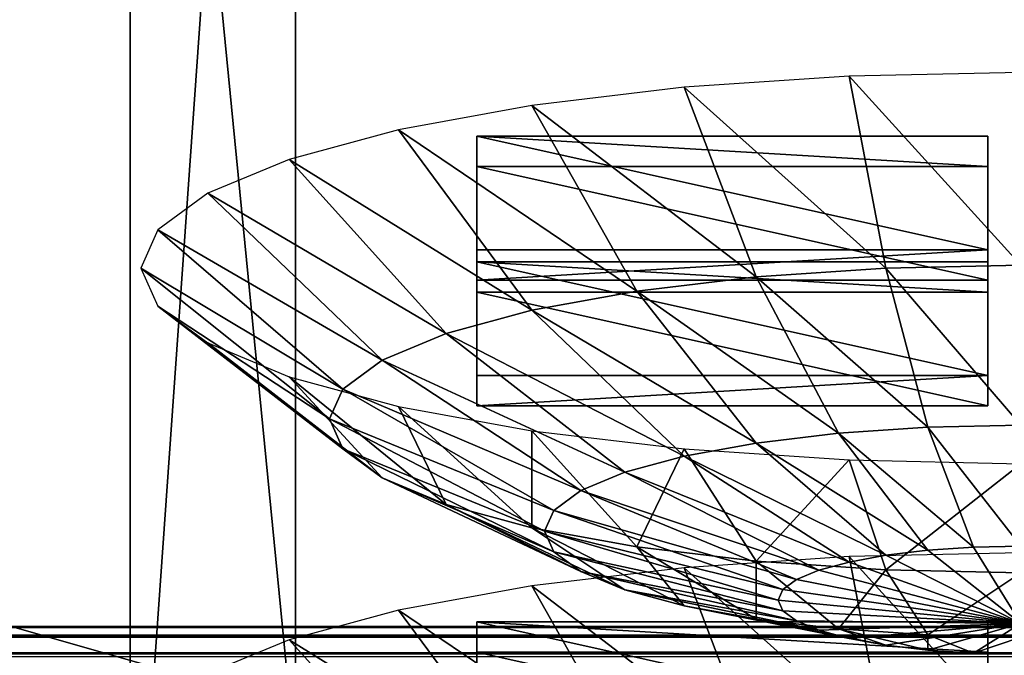
# Model space of a CAD drawing. Extents: x -0.243 to 0.22, y -0.051 to 0.189.
# Drawn here: x -0.159 to -0.152, y 0.036 to 0.041 of the extents above; entities that cross this region are included whole.
import ezdxf

# ---------------------------------------------------------------- set-up
doc = ezdxf.new("R2010")
doc.units = 0
doc.header["$MEASUREMENT"] = 0
doc.layers.get('0').update_dxf_attribs({"linetype": 'CONTINUOUS'})

msp = doc.modelspace()

# ---------------------------------------------------------------- linework, layer by layer
for points in [[(-0.2266513, -0.0273955, 0.0079494), (-0.2248373, 0.0927427, 0.5348689), (-0.0385736, 0.1000695, 0.5670038)], [(0.1973178, -0.0289273, 0.0012314), (-0.2266513, -0.0273955, 0.0079494), (-0.0385736, 0.1000695, 0.5670038)], [(0.1795383, 0.0957999, 0.5074235), (-0.202552, 0.0042922, 0.1060758), (-0.2025023, 0.0960384, 0.5084695)], [(0.1795383, 0.0957999, 0.5074235), (0.1795383, 0.0042922, 0.1060758), (-0.202552, 0.0042922, 0.1060758)], [(0.1916431, -0.0222335, 0.0307671), (0.1776389, 0.0910232, 0.5275045), (-0.2116664, 0.0889901, 0.5185875)], [(0.1916431, -0.0222335, 0.0307671), (-0.2116664, 0.0889901, 0.5185875), (-0.2076904, -0.0250138, 0.0185731)], [(-0.15837, 0.050786, 0.3600515), (-0.15837, 0.0334471, 0.2840039), (-0.15837, 0.0775897, 0.2739394)], [(-0.15837, 0.073983, 0.2722825), (-0.15837, 0.0775897, 0.2739394), (-0.15837, 0.0334471, 0.2840039)], [(-0.1571431, 0.050786, 0.3600515), (-0.1571431, 0.0775897, 0.2739394), (-0.1571431, 0.0334471, 0.2840039)], [(-0.1571431, 0.0334471, 0.2840039), (-0.1571431, 0.0775897, 0.2739394), (-0.1571431, 0.073983, 0.2722825)], [(0.1513534, 0.076379, 0.4807464), (-0.1712005, 0.0769529, 0.4832636), (-0.1687398, 0.0069871, 0.1763977)], [(-0.1687398, 0.0069871, 0.1763977), (0.1552412, 0.0741886, 0.4711396), (0.1513534, 0.076379, 0.4807464)], [(-0.1687398, 0.0069871, 0.1763977), (0.1503805, 0.0076161, 0.1791565), (0.1552412, 0.0741886, 0.4711396)], [(-0.15837, 0.073983, 0.2722825), (-0.15837, 0.0334471, 0.2840039), (-0.15837, 0.0461901, 0.2673232)], [(-0.1571431, 0.0303914, 0.2703365), (-0.1571431, 0.0334471, 0.2840039), (-0.1571431, 0.073983, 0.2722825)], [(-0.1571431, 0.0461901, 0.2673232), (-0.1571431, 0.0303914, 0.2703365), (-0.1571431, 0.073983, 0.2722825)], [(-0.15837, 0.0272207, 0.2566953), (-0.15837, 0.0540244, 0.1705833), (-0.15837, 0.0713633, 0.2466308)], [(-0.15837, 0.0303339, 0.2703497), (-0.15837, 0.0272207, 0.2566953), (-0.15837, 0.0713633, 0.2466308)], [(-0.15837, 0.0303339, 0.2703497), (-0.15837, 0.0713633, 0.2466308), (-0.15837, 0.0667224, 0.2520179)], [(-0.1571431, 0.0272207, 0.2566953), (-0.1571431, 0.0713633, 0.2466308), (-0.1571431, 0.0540244, 0.1705833)], [(-0.1571431, 0.0713633, 0.2466308), (-0.1571431, 0.0272207, 0.2566953), (-0.1571431, 0.0303339, 0.2703497)], [(-0.1571431, 0.0713633, 0.2466308), (-0.1571431, 0.0303339, 0.2703497), (-0.1571431, 0.0429834, 0.2673071)], [(-0.15837, 0.0429834, 0.2673071), (-0.15837, 0.0303339, 0.2703497), (-0.15837, 0.0667224, 0.2520179)], [(-0.15837, 0.0272207, 0.2566953), (-0.15837, 0.0098818, 0.1806478), (-0.15837, 0.0540244, 0.1705833)], [(-0.15837, 0.0504177, 0.1689264), (-0.15837, 0.0540244, 0.1705833), (-0.15837, 0.0098818, 0.1806478)], [(-0.1571431, 0.0272207, 0.2566953), (-0.1571431, 0.0540244, 0.1705833), (-0.1571431, 0.0098818, 0.1806478)], [(-0.1571431, 0.0098818, 0.1806478), (-0.1571431, 0.0540244, 0.1705833), (-0.1571431, 0.0504177, 0.1689264)], [(-0.1571431, 0.050786, 0.3600515), (-0.1571431, 0.0334471, 0.2840039), (-0.15837, 0.0334471, 0.2840039)], [(-0.1571431, 0.050786, 0.3600515), (-0.15837, 0.0334471, 0.2840039), (-0.15837, 0.050786, 0.3600515)], [(-0.15837, 0.0371162, 0.1649822), (-0.15837, 0.0442691, 0.1666617), (-0.15837, 0.0504177, 0.1689264)], [(-0.15837, 0.0504177, 0.1689264), (-0.15837, 0.0098818, 0.1806478), (-0.15837, 0.0226247, 0.163967)], [(-0.15837, 0.0226247, 0.163967), (-0.15837, 0.0371162, 0.1649822), (-0.15837, 0.0504177, 0.1689264)], [(-0.1571431, 0.0068261, 0.1669804), (-0.1571431, 0.0098818, 0.1806478), (-0.1571431, 0.0504177, 0.1689264)], [(-0.1571431, 0.0504177, 0.1689264), (-0.157143, 0.0442691, 0.1666617), (-0.1571431, 0.0371162, 0.1649822)], [(-0.1571431, 0.0226247, 0.163967), (-0.1571431, 0.0068261, 0.1669804), (-0.1571431, 0.0504177, 0.1689264)], [(-0.1571431, 0.0504177, 0.1689264), (-0.1571431, 0.0371162, 0.1649822), (-0.1571431, 0.0226247, 0.163967)], [(-0.15837, 0.0036554, 0.1533392), (-0.15837, 0.0353013, 0.0884649), (-0.15837, 0.047798, 0.1432746)], [(-0.15837, 0.0067686, 0.1669935), (-0.15837, 0.0036554, 0.1533392), (-0.15837, 0.047798, 0.1432746)], [(-0.15837, 0.0067686, 0.1669935), (-0.15837, 0.047798, 0.1432746), (-0.15837, 0.0431571, 0.1486618)], [(-0.1571431, 0.0353013, 0.0884649), (-0.1571431, 0.047798, 0.1432746), (-0.15837, 0.047798, 0.1432746)], [(-0.1571431, 0.0353013, 0.0884649), (-0.15837, 0.047798, 0.1432746), (-0.15837, 0.0353013, 0.0884649)], [(-0.1571431, 0.0036554, 0.1533392), (-0.1571431, 0.047798, 0.1432746), (-0.1571431, 0.0353013, 0.0884649)], [(-0.1571431, 0.047798, 0.1432746), (-0.1571431, 0.0036554, 0.1533392), (-0.1571431, 0.0067686, 0.1669935)], [(-0.1571431, 0.047798, 0.1432746), (-0.1571431, 0.0067686, 0.1669935), (-0.1571431, 0.0194181, 0.163951)], [(-0.1571431, 0.0431571, 0.1486618), (-0.1571431, 0.047798, 0.1432746), (-0.1571431, 0.0194181, 0.163951)], [(-0.15837, 0.0303914, 0.2703365), (-0.15837, 0.0430521, 0.2676083), (-0.15837, 0.0461901, 0.2673232)], [(-0.15837, 0.0334471, 0.2840039), (-0.15837, 0.0303914, 0.2703365), (-0.15837, 0.0461901, 0.2673232)], [(-0.1571431, 0.0461901, 0.2673232), (-0.1571431, 0.0430521, 0.2676083), (-0.1571431, 0.0303914, 0.2703365)], [(-0.15837, 0.0303914, 0.2703365), (-0.15837, 0.0429834, 0.2673071), (-0.15837, 0.0456977, 0.2668968)], [(-0.15837, 0.0303914, 0.2703365), (-0.15837, 0.0456977, 0.2668968), (-0.15837, 0.0430521, 0.2676083)], [(-0.1571431, 0.0303914, 0.2703365), (-0.1571431, 0.0430521, 0.2676083), (-0.1571431, 0.0456977, 0.2668968)], [(-0.1571431, 0.0303914, 0.2703365), (-0.1571431, 0.0456977, 0.2668968), (-0.1571431, 0.0429834, 0.2673071)], [(-0.15837, 0.0371162, 0.1649822), (-0.15837, 0.0407764, 0.1657349), (-0.15837, 0.0442691, 0.1666617)], [(-0.15837, 0.0442691, 0.1666617), (-0.15837, 0.0407764, 0.1657349), (-0.15837, 0.0398529, 0.1646537)], [(-0.15837, 0.0442691, 0.1666617), (-0.15837, 0.0398529, 0.1646537), (-0.15837, 0.0427695, 0.16541)], [(-0.157143, 0.0442691, 0.1666617), (-0.1571431, 0.0407764, 0.1657349), (-0.1571431, 0.0371162, 0.1649822)], [(-0.157143, 0.0442691, 0.1666617), (-0.1571431, 0.0427695, 0.16541), (-0.1571431, 0.0398529, 0.1646537)], [(-0.157143, 0.0442691, 0.1666617), (-0.1571431, 0.0398529, 0.1646537), (-0.1571431, 0.0407764, 0.1657349)], [(-0.15837, 0.0436765, 0.1648323), (-0.15837, 0.0414201, 0.1641146), (-0.15837, 0.0403208, 0.1627226)], [(-0.15837, 0.0436765, 0.1648323), (-0.15837, 0.0403208, 0.1627226), (-0.15837, 0.0422124, 0.1631469)], [(-0.1571431, 0.0436765, 0.1648323), (-0.1571431, 0.0422124, 0.1631469), (-0.1571431, 0.0403208, 0.1627226)], [(-0.1571431, 0.0436765, 0.1648323), (-0.1571431, 0.0403208, 0.1627226), (-0.1571431, 0.0414201, 0.1641146)], [(-0.15837, 0.0431571, 0.1486618), (-0.15837, 0.041784, 0.1507848), (-0.15837, 0.0397639, 0.1527972)], [(-0.15837, 0.0431571, 0.1486618), (-0.15837, 0.0397639, 0.1527972), (-0.15837, 0.0407067, 0.1510373)], [(-0.15837, 0.0431571, 0.1486618), (-0.15837, 0.0407067, 0.1510373), (-0.15837, 0.0379609, 0.1533864)], [(-0.15837, 0.0431571, 0.1486618), (-0.15837, 0.0379609, 0.1533864), (-0.15837, 0.0318719, 0.157789)], [(-0.15837, 0.0194181, 0.163951), (-0.15837, 0.0067686, 0.1669935), (-0.15837, 0.0431571, 0.1486618)], [(-0.15837, 0.0431571, 0.1486618), (-0.15837, 0.0318719, 0.157789), (-0.15837, 0.0194181, 0.163951)], [(-0.1571431, 0.0431571, 0.1486618), (-0.1571431, 0.0407067, 0.1510373), (-0.1571431, 0.0397639, 0.1527972)], [(-0.1571431, 0.0431571, 0.1486618), (-0.1571431, 0.0397639, 0.1527972), (-0.1571431, 0.041784, 0.1507848)], [(-0.1571431, 0.0379609, 0.1533864), (-0.1571431, 0.0407067, 0.1510373), (-0.1571431, 0.0431571, 0.1486618)], [(-0.1571431, 0.0318719, 0.157789), (-0.1571431, 0.0379609, 0.1533864), (-0.1571431, 0.0431571, 0.1486618)], [(-0.1571431, 0.0194181, 0.163951), (-0.1571431, 0.0318719, 0.157789), (-0.1571431, 0.0431571, 0.1486618)], [(-0.15837, 0.0429834, 0.2673071), (-0.15837, 0.0303914, 0.2703365), (-0.15837, 0.0303339, 0.2703497)], [(-0.1571431, 0.0303339, 0.2703497), (-0.1571431, 0.0303914, 0.2703365), (-0.1571431, 0.0429834, 0.2673071)], [(-0.15837, 0.0427695, 0.16541), (-0.15837, 0.0398529, 0.1646537), (-0.15837, 0.0390192, 0.1635577)], [(-0.15837, 0.0427695, 0.16541), (-0.15837, 0.0390192, 0.1635577), (-0.15837, 0.0414201, 0.1641146)], [(-0.1571431, 0.0427695, 0.16541), (-0.1571431, 0.0414201, 0.1641146), (-0.1571431, 0.0390192, 0.1635577)], [(-0.1571431, 0.0427695, 0.16541), (-0.1571431, 0.0390192, 0.1635577), (-0.1571431, 0.0398529, 0.1646537)], [(-0.15837, 0.042595, 0.161449), (-0.15837, 0.0411042, 0.1612992), (-0.15837, 0.0403534, 0.1593269)], [(-0.15837, 0.042595, 0.161449), (-0.15837, 0.0403534, 0.1593269), (-0.15837, 0.0417468, 0.1590184)], [(-0.1571431, 0.042595, 0.161449), (-0.1571431, 0.0417468, 0.1590184), (-0.1571431, 0.0403534, 0.1593269)], [(-0.1571431, 0.042595, 0.161449), (-0.1571431, 0.0403534, 0.1593269), (-0.1571431, 0.0411042, 0.1612992)], [(-0.15837, 0.0423754, 0.1512538), (-0.15837, 0.0416549, 0.153853), (-0.15837, 0.0402205, 0.1550844)], [(-0.15837, 0.0423754, 0.1512538), (-0.15837, 0.0402205, 0.1550844), (-0.15837, 0.0407902, 0.1529222)], [(-0.1571431, 0.0423754, 0.1512538), (-0.157143, 0.0407902, 0.1529222), (-0.1571431, 0.0402205, 0.1550844)], [(-0.1571431, 0.0423754, 0.1512538), (-0.1571431, 0.0402205, 0.1550844), (-0.1571431, 0.0416549, 0.153853)], [(-0.15837, 0.0422124, 0.1631469), (-0.15837, 0.0403208, 0.1627226), (-0.15837, 0.0395009, 0.1612273)], [(-0.15837, 0.0422124, 0.1631469), (-0.15837, 0.0395009, 0.1612273), (-0.15837, 0.0411042, 0.1612992)], [(-0.1571431, 0.0422124, 0.1631469), (-0.1571431, 0.0411042, 0.1612992), (-0.1571431, 0.0395009, 0.1612273)], [(-0.1571431, 0.0422124, 0.1631469), (-0.1571431, 0.0395009, 0.1612273), (-0.1571431, 0.0403208, 0.1627226)], [(-0.15837, 0.041784, 0.1507848), (-0.15837, 0.0407902, 0.1529222), (-0.15837, 0.0391016, 0.1545499)], [(-0.15837, 0.041784, 0.1507848), (-0.15837, 0.0391016, 0.1545499), (-0.15837, 0.0397639, 0.1527972)], [(-0.15837, 0.0414576, 0.1564604), (-0.15837, 0.0417468, 0.1590184), (-0.15837, 0.0403534, 0.1593269)], [(-0.1571431, 0.041784, 0.1507848), (-0.1571431, 0.0397639, 0.1527972), (-0.1571431, 0.0391016, 0.1545499)], [(-0.1571431, 0.041784, 0.1507848), (-0.1571431, 0.0391016, 0.1545499), (-0.157143, 0.0407902, 0.1529222)], [(-0.1571431, 0.0414576, 0.1564604), (-0.1571431, 0.0403534, 0.1593269), (-0.1571431, 0.0417468, 0.1590184)], [(-0.1454446, 0.0323492, 0.2894235), (-0.1454446, 0.041716, 0.3305057), (-0.1782548, 0.041716, 0.3305057)], [(-0.1454446, 0.0323492, 0.2894235), (-0.1782548, 0.041716, 0.3305057), (-0.1782548, 0.0323492, 0.2894235)], [(-0.15837, 0.0416549, 0.153853), (-0.15837, 0.0414576, 0.1564604), (-0.15837, 0.0400837, 0.1572338)], [(-0.15837, 0.0416549, 0.153853), (-0.15837, 0.0400837, 0.1572338), (-0.15837, 0.0402205, 0.1550844)], [(-0.1571431, 0.0416549, 0.153853), (-0.1571431, 0.0402205, 0.1550844), (-0.1571431, 0.0400837, 0.1572338)], [(-0.1571431, 0.0416549, 0.153853), (-0.1571431, 0.0400837, 0.1572338), (-0.1571431, 0.0414576, 0.1564604)], [(-0.15837, 0.0414576, 0.1564604), (-0.15837, 0.0403534, 0.1593269), (-0.15837, 0.0400837, 0.1572338)], [(-0.1571431, 0.0414576, 0.1564604), (-0.1571431, 0.0400837, 0.1572338), (-0.1571431, 0.0403534, 0.1593269)], [(-0.15837, 0.0414201, 0.1641146), (-0.15837, 0.0390192, 0.1635577), (-0.15837, 0.03836, 0.1624102)], [(-0.15837, 0.0414201, 0.1641146), (-0.15837, 0.03836, 0.1624102), (-0.15837, 0.0403208, 0.1627226)], [(-0.1571431, 0.0414201, 0.1641146), (-0.1571431, 0.0403208, 0.1627226), (-0.157143, 0.03836, 0.1624102)], [(-0.1571431, 0.0414201, 0.1641146), (-0.157143, 0.03836, 0.1624102), (-0.1571431, 0.0390192, 0.1635577)], [(-0.15837, 0.0411042, 0.1612992), (-0.15837, 0.0395009, 0.1612273), (-0.15837, 0.0389455, 0.15965)], [(-0.15837, 0.0411042, 0.1612992), (-0.15837, 0.0389455, 0.15965), (-0.15837, 0.0403534, 0.1593269)], [(-0.1571431, 0.0411042, 0.1612992), (-0.1571431, 0.0403534, 0.1593269), (-0.1571431, 0.0389455, 0.15965)], [(-0.1571431, 0.0411042, 0.1612992), (-0.1571431, 0.0389455, 0.15965), (-0.1571431, 0.0395009, 0.1612273)], [(-0.15837, 0.0407902, 0.1529222), (-0.15837, 0.0402205, 0.1550844), (-0.15837, 0.0387484, 0.1562878)], [(-0.15837, 0.0407902, 0.1529222), (-0.15837, 0.0387484, 0.1562878), (-0.15837, 0.0391016, 0.1545499)], [(-0.157143, 0.0407902, 0.1529222), (-0.1571431, 0.0391016, 0.1545499), (-0.157143, 0.0387484, 0.1562878)], [(-0.157143, 0.0407902, 0.1529222), (-0.157143, 0.0387484, 0.1562878), (-0.1571431, 0.0402205, 0.1550844)], [(-0.15837, 0.0407764, 0.1657349), (-0.15837, 0.0371162, 0.1649822), (-0.15837, 0.0368171, 0.1640525)], [(-0.15837, 0.0407764, 0.1657349), (-0.15837, 0.0368171, 0.1640525), (-0.15837, 0.0398529, 0.1646537)], [(-0.1571431, 0.0407764, 0.1657349), (-0.1571431, 0.0398529, 0.1646537), (-0.1571431, 0.0368171, 0.1640525)], [(-0.1571431, 0.0407764, 0.1657349), (-0.1571431, 0.0368171, 0.1640525), (-0.1571431, 0.0371162, 0.1649822)], [(-0.15837, 0.0407067, 0.1510373), (-0.15837, 0.0397639, 0.1527972), (-0.15837, 0.0375082, 0.1547422)], [(-0.15837, 0.0407067, 0.1510373), (-0.15837, 0.0375082, 0.1547422), (-0.15837, 0.0379609, 0.1533864)], [(-0.1571431, 0.0407067, 0.1510373), (-0.1571431, 0.0379609, 0.1533864), (-0.1571431, 0.0375082, 0.1547422)], [(-0.1571431, 0.0407067, 0.1510373), (-0.1571431, 0.0375082, 0.1547422), (-0.1571431, 0.0397639, 0.1527972)], [(-0.15837, 0.0400837, 0.1572338), (-0.15837, 0.0403534, 0.1593269), (-0.15837, 0.0389455, 0.15965)], [(-0.1571431, 0.0400837, 0.1572338), (-0.1571431, 0.0389455, 0.15965), (-0.1571431, 0.0403534, 0.1593269)], [(-0.1542648, 0.0402825, 0.3250134), (-0.1527694, 0.0389426, 0.3242941), (-0.1530419, 0.040365, 0.3253751)], [(-0.1530419, 0.040365, 0.3253751), (-0.1517702, 0.0389645, 0.32439), (-0.1517702, 0.0403928, 0.3254972)], [(-0.1530419, 0.040365, 0.3253751), (-0.1527694, 0.0389426, 0.3242941), (-0.1517702, 0.0389645, 0.32439)], [(-0.15837, 0.0403208, 0.1627226), (-0.15837, 0.03836, 0.1624102), (-0.15837, 0.0378843, 0.1612105)], [(-0.15837, 0.0403208, 0.1627226), (-0.15837, 0.0378843, 0.1612105), (-0.15837, 0.0395009, 0.1612273)], [(-0.1571431, 0.0403208, 0.1627226), (-0.1571431, 0.0395009, 0.1612273), (-0.157143, 0.0378843, 0.1612105)], [(-0.1571431, 0.0403208, 0.1627226), (-0.157143, 0.0378843, 0.1612105), (-0.157143, 0.03836, 0.1624102)], [(-0.1553918, 0.0401486, 0.3244261), (-0.1537302, 0.0388778, 0.3240099), (-0.1542648, 0.0402825, 0.3250134)], [(-0.1542648, 0.0402825, 0.3250134), (-0.1537302, 0.0388778, 0.3240099), (-0.1527694, 0.0389426, 0.3242941)], [(-0.15837, 0.0402205, 0.1550844), (-0.15837, 0.0400837, 0.1572338), (-0.15837, 0.038707, 0.1579934)], [(-0.15837, 0.0402205, 0.1550844), (-0.15837, 0.038707, 0.1579934), (-0.15837, 0.0387484, 0.1562878)], [(-0.1571431, 0.0402205, 0.1550844), (-0.157143, 0.0387484, 0.1562878), (-0.1571431, 0.038707, 0.1579934)], [(-0.1571431, 0.0402205, 0.1550844), (-0.1571431, 0.038707, 0.1579934), (-0.1571431, 0.0400837, 0.1572338)], [(-0.1563797, 0.0399684, 0.3236356), (-0.1546157, 0.0387726, 0.3235484), (-0.1553918, 0.0401486, 0.3244261)], [(-0.1553918, 0.0401486, 0.3244261), (-0.1546157, 0.0387726, 0.3235484), (-0.1537302, 0.0388778, 0.3240099)], [(-0.15837, 0.0400837, 0.1572338), (-0.15837, 0.0389455, 0.15965), (-0.15837, 0.038707, 0.1579934)], [(-0.1571431, 0.0400837, 0.1572338), (-0.1571431, 0.038707, 0.1579934), (-0.1571431, 0.0389455, 0.15965)], [(-0.1571903, 0.0397488, 0.3226725), (-0.1553918, 0.038631, 0.3229274), (-0.1563797, 0.0399684, 0.3236356)], [(-0.1563797, 0.0399684, 0.3236356), (-0.1553918, 0.038631, 0.3229274), (-0.1546157, 0.0387726, 0.3235484)], [(-0.1520138, 0.0390797, 0.3195486), (-0.1558011, 0.0390797, 0.3195486), (-0.1558011, 0.0399216, 0.3232411)], [(-0.1520138, 0.0390797, 0.3195486), (-0.1558011, 0.0399216, 0.3232411), (-0.1520138, 0.0399216, 0.3232411)], [(-0.1558011, 0.0390797, 0.3195486), (-0.1558011, 0.0396964, 0.3232925), (-0.1558011, 0.0399216, 0.3232411)], [(-0.1558011, 0.0399216, 0.3232411), (-0.1558011, 0.0396964, 0.3232925), (-0.1520138, 0.0396964, 0.3232925)], [(-0.1558011, 0.0399216, 0.3232411), (-0.1520138, 0.0396964, 0.3232925), (-0.1520138, 0.0399216, 0.3232411)], [(-0.1520138, 0.0399216, 0.3232411), (-0.1520138, 0.0396964, 0.3232925), (-0.1520138, 0.0388545, 0.3196)], [(-0.1520138, 0.0399216, 0.3232411), (-0.1520138, 0.0388545, 0.3196), (-0.1520138, 0.0390797, 0.3195486)], [(-0.15837, 0.0398529, 0.1646537), (-0.15837, 0.0368171, 0.1640525), (-0.15837, 0.0365614, 0.1631208)], [(-0.15837, 0.0398529, 0.1646537), (-0.15837, 0.0365614, 0.1631208), (-0.15837, 0.0390192, 0.1635577)], [(-0.1571431, 0.0398529, 0.1646537), (-0.1571431, 0.0390192, 0.1635577), (-0.157143, 0.0365614, 0.1631208)], [(-0.1571431, 0.0398529, 0.1646537), (-0.157143, 0.0365614, 0.1631208), (-0.1571431, 0.0368171, 0.1640525)], [(-0.15837, 0.0397639, 0.1527972), (-0.15837, 0.0391016, 0.1545499), (-0.15837, 0.0372461, 0.1560981)], [(-0.15837, 0.0397639, 0.1527972), (-0.15837, 0.0372461, 0.1560981), (-0.15837, 0.0375082, 0.1547422)], [(-0.1571431, 0.0397639, 0.1527972), (-0.1571431, 0.0375082, 0.1547422), (-0.1571431, 0.0372461, 0.1560981)], [(-0.1571431, 0.0397639, 0.1527972), (-0.1571431, 0.0372461, 0.1560981), (-0.1571431, 0.0391016, 0.1545499)], [(-0.1577927, 0.0394983, 0.3215738), (-0.1560288, 0.0384585, 0.3221707), (-0.1571903, 0.0397488, 0.3226725)], [(-0.1571903, 0.0397488, 0.3226725), (-0.1560288, 0.0384585, 0.3221707), (-0.1553918, 0.038631, 0.3229274)], [(-0.1558011, 0.0390797, 0.3195486), (-0.1558011, 0.0388545, 0.3196), (-0.1558011, 0.0396964, 0.3232925)], [(-0.1520138, 0.0388545, 0.3196), (-0.1520138, 0.0396964, 0.3232925), (-0.1558011, 0.0396964, 0.3232925)], [(-0.1520138, 0.0388545, 0.3196), (-0.1558011, 0.0396964, 0.3232925), (-0.1558011, 0.0388545, 0.3196)], [(-0.15837, 0.0395009, 0.1612273), (-0.15837, 0.0378843, 0.1612105), (-0.15837, 0.0375367, 0.1599763)], [(-0.15837, 0.0395009, 0.1612273), (-0.15837, 0.0375367, 0.1599763), (-0.15837, 0.0389455, 0.15965)], [(-0.1581637, 0.0392264, 0.3203815), (-0.1565021, 0.0382616, 0.3213073), (-0.1577927, 0.0394983, 0.3215738)], [(-0.1577927, 0.0394983, 0.3215738), (-0.1565021, 0.0382616, 0.3213073), (-0.1560288, 0.0384585, 0.3221707)], [(-0.1571431, 0.0395009, 0.1612273), (-0.1571431, 0.0389455, 0.15965), (-0.1571431, 0.0375367, 0.1599763)], [(-0.1571431, 0.0395009, 0.1612273), (-0.1571431, 0.0375367, 0.1599763), (-0.157143, 0.0378843, 0.1612105)], [(-0.158289, 0.0389437, 0.3191414), (-0.1567935, 0.038048, 0.3203706), (-0.1581637, 0.0392264, 0.3203815)], [(-0.1581637, 0.0392264, 0.3203815), (-0.1567935, 0.038048, 0.3203706), (-0.1565021, 0.0382616, 0.3213073)], [(-0.15837, 0.0391016, 0.1545499), (-0.15837, 0.0387484, 0.1562878), (-0.15837, 0.0371835, 0.1574248)], [(-0.15837, 0.0391016, 0.1545499), (-0.15837, 0.0371835, 0.1574248), (-0.15837, 0.0372461, 0.1560981)], [(-0.1571431, 0.0391016, 0.1545499), (-0.1571431, 0.0372461, 0.1560981), (-0.1571431, 0.0371835, 0.1574248)], [(-0.1571431, 0.0391016, 0.1545499), (-0.1571431, 0.0371835, 0.1574248), (-0.157143, 0.0387484, 0.1562878)], [(-0.1520138, 0.0390797, 0.3195486), (-0.1520138, 0.0388545, 0.3196), (-0.1558011, 0.0388545, 0.3196)], [(-0.1520138, 0.0390797, 0.3195486), (-0.1558011, 0.0388545, 0.3196), (-0.1558011, 0.0390797, 0.3195486)], [(-0.15837, 0.0390192, 0.1635577), (-0.15837, 0.0365614, 0.1631208), (-0.15837, 0.036404, 0.1621639)], [(-0.15837, 0.0390192, 0.1635577), (-0.15837, 0.036404, 0.1621639), (-0.15837, 0.03836, 0.1624102)], [(-0.1571431, 0.0390192, 0.1635577), (-0.157143, 0.03836, 0.1624102), (-0.1571431, 0.036404, 0.1621639)], [(-0.1571431, 0.0390192, 0.1635577), (-0.1571431, 0.036404, 0.1621639), (-0.157143, 0.0365614, 0.1631208)], [(-0.1558011, 0.0389908, 0.3191585), (-0.1558011, 0.0387655, 0.3192099), (-0.1520138, 0.0387655, 0.3192099)], [(-0.1558011, 0.0389908, 0.3191585), (-0.1520138, 0.0387655, 0.3192099), (-0.1520138, 0.0389908, 0.3191585)], [(-0.1520138, 0.0381489, 0.315466), (-0.1558011, 0.0381489, 0.315466), (-0.1558011, 0.0389908, 0.3191585)], [(-0.1520138, 0.0381489, 0.315466), (-0.1558011, 0.0389908, 0.3191585), (-0.1520138, 0.0389908, 0.3191585)], [(-0.1558011, 0.0381489, 0.315466), (-0.1558011, 0.0387655, 0.3192099), (-0.1558011, 0.0389908, 0.3191585)], [(-0.1527694, 0.0389426, 0.3242941), (-0.1517702, 0.0377795, 0.3230254), (-0.1517702, 0.0389645, 0.32439)], [(-0.1520138, 0.0389908, 0.3191585), (-0.1520138, 0.0387655, 0.3192099), (-0.1520138, 0.0379236, 0.3155174)], [(-0.1520138, 0.0389908, 0.3191585), (-0.1520138, 0.0379236, 0.3155174), (-0.1520138, 0.0381489, 0.315466)], [(-0.15837, 0.038707, 0.1579934), (-0.15837, 0.0389455, 0.15965), (-0.15837, 0.0375367, 0.1599763)], [(-0.1581637, 0.038661, 0.3179016), (-0.156892, 0.0378259, 0.3193964), (-0.158289, 0.0389437, 0.3191414)], [(-0.158289, 0.0389437, 0.3191414), (-0.156892, 0.0378259, 0.3193964), (-0.1567935, 0.038048, 0.3203706)], [(-0.1571431, 0.038707, 0.1579934), (-0.1571431, 0.0375367, 0.1599763), (-0.1571431, 0.0389455, 0.15965)], [(-0.1537302, 0.0388778, 0.3240099), (-0.1524584, 0.0377645, 0.3229594), (-0.1527694, 0.0389426, 0.3242941)], [(-0.1527694, 0.0389426, 0.3242941), (-0.1524584, 0.0377645, 0.3229594), (-0.1517702, 0.0377795, 0.3230254)], [(-0.1546157, 0.0387726, 0.3235484), (-0.1531203, 0.0377198, 0.3227636), (-0.1537302, 0.0388778, 0.3240099)], [(-0.1537302, 0.0388778, 0.3240099), (-0.1531203, 0.0377198, 0.3227636), (-0.1524584, 0.0377645, 0.3229594)], [(-0.15837, 0.0387484, 0.1562878), (-0.15837, 0.038707, 0.1579934), (-0.15837, 0.0372979, 0.1587147)], [(-0.15837, 0.0387484, 0.1562878), (-0.15837, 0.0372979, 0.1587147), (-0.15837, 0.0371835, 0.1574248)], [(-0.157143, 0.0387484, 0.1562878), (-0.1571431, 0.0371835, 0.1574248), (-0.1571431, 0.0372979, 0.1587147)], [(-0.157143, 0.0387484, 0.1562878), (-0.1571431, 0.0372979, 0.1587147), (-0.1571431, 0.038707, 0.1579934)], [(-0.1520138, 0.0379236, 0.3155174), (-0.1520138, 0.0387655, 0.3192099), (-0.1558011, 0.0387655, 0.3192099)], [(-0.1520138, 0.0379236, 0.3155174), (-0.1558011, 0.0387655, 0.3192099), (-0.1558011, 0.0379236, 0.3155174)], [(-0.1558011, 0.0381489, 0.315466), (-0.1558011, 0.0379236, 0.3155174), (-0.1558011, 0.0387655, 0.3192099)], [(-0.1553918, 0.038631, 0.3229274), (-0.1537302, 0.0376474, 0.3224457), (-0.1546157, 0.0387726, 0.3235484)], [(-0.1546157, 0.0387726, 0.3235484), (-0.1537302, 0.0376474, 0.3224457), (-0.1531203, 0.0377198, 0.3227636)], [(-0.15837, 0.038707, 0.1579934), (-0.15837, 0.0375367, 0.1599763), (-0.15837, 0.0372979, 0.1587147)], [(-0.1571431, 0.038707, 0.1579934), (-0.1571431, 0.0372979, 0.1587147), (-0.1571431, 0.0375367, 0.1599763)], [(-0.1577927, 0.0383892, 0.3167093), (-0.1567935, 0.0376038, 0.3184222), (-0.1581637, 0.038661, 0.3179016)], [(-0.1581637, 0.038661, 0.3179016), (-0.1567935, 0.0376038, 0.3184222), (-0.156892, 0.0378259, 0.3193964)], [(-0.1560288, 0.0384585, 0.3221707), (-0.1542648, 0.0375499, 0.322018), (-0.1553918, 0.038631, 0.3229274)], [(-0.1553918, 0.038631, 0.3229274), (-0.1542648, 0.0375499, 0.322018), (-0.1537302, 0.0376474, 0.3224457)], [(-0.1565021, 0.0382616, 0.3213073), (-0.1547036, 0.037431, 0.3214967), (-0.1560288, 0.0384585, 0.3221707)], [(-0.1560288, 0.0384585, 0.3221707), (-0.1547036, 0.037431, 0.3214967), (-0.1542648, 0.0375499, 0.322018)], [(-0.1571903, 0.0381387, 0.3156105), (-0.1565021, 0.0373902, 0.3174854), (-0.1577927, 0.0383892, 0.3167093)], [(-0.1577927, 0.0383892, 0.3167093), (-0.1565021, 0.0373902, 0.3174854), (-0.1567935, 0.0376038, 0.3184222)], [(-0.15837, 0.03836, 0.1624102), (-0.15837, 0.036404, 0.1621639), (-0.15837, 0.0363314, 0.161204)], [(-0.15837, 0.03836, 0.1624102), (-0.15837, 0.0363314, 0.161204), (-0.15837, 0.0378843, 0.1612105)], [(-0.157143, 0.03836, 0.1624102), (-0.157143, 0.0378843, 0.1612105), (-0.1571431, 0.0363314, 0.161204)], [(-0.157143, 0.03836, 0.1624102), (-0.1571431, 0.0363314, 0.161204), (-0.1571431, 0.036404, 0.1621639)], [(-0.1567935, 0.038048, 0.3203706), (-0.1550296, 0.0372954, 0.3209021), (-0.1565021, 0.0382616, 0.3213073)], [(-0.1565021, 0.0382616, 0.3213073), (-0.1550296, 0.0372954, 0.3209021), (-0.1547036, 0.037431, 0.3214967)], [(-0.1563797, 0.0379191, 0.3146474), (-0.1560288, 0.0371934, 0.3166221), (-0.1571903, 0.0381387, 0.3156105)], [(-0.1571903, 0.0381387, 0.3156105), (-0.1560288, 0.0371934, 0.3166221), (-0.1565021, 0.0373902, 0.3174854)], [(-0.1520138, 0.0381489, 0.315466), (-0.1520138, 0.0379236, 0.3155174), (-0.1558011, 0.0379236, 0.3155174)], [(-0.1520138, 0.0381489, 0.315466), (-0.1558011, 0.0379236, 0.3155174), (-0.1558011, 0.0381489, 0.315466)], [(-0.156892, 0.0378259, 0.3193964), (-0.1552303, 0.0371483, 0.3202568), (-0.1567935, 0.038048, 0.3203706)], [(-0.1567935, 0.038048, 0.3203706), (-0.1552303, 0.0371483, 0.3202568), (-0.1550296, 0.0372954, 0.3209021)], [(-0.15837, 0.0379609, 0.1533864), (-0.15837, 0.0375082, 0.1547422), (-0.15837, 0.0350724, 0.1566086)], [(-0.15837, 0.0379609, 0.1533864), (-0.15837, 0.0350724, 0.1566086), (-0.15837, 0.0349887, 0.1556513)], [(-0.15837, 0.0379609, 0.1533864), (-0.15837, 0.0349887, 0.1556513), (-0.15837, 0.0318719, 0.157789)], [(-0.1571431, 0.0379609, 0.1533864), (-0.1571431, 0.0349887, 0.1556513), (-0.1571431, 0.0350724, 0.1566086)], [(-0.1571431, 0.0379609, 0.1533864), (-0.1571431, 0.0350724, 0.1566086), (-0.1571431, 0.0375082, 0.1547422)], [(-0.1571431, 0.0318719, 0.157789), (-0.1571431, 0.0349887, 0.1556513), (-0.1571431, 0.0379609, 0.1533864)], [(-0.15837, 0.0378843, 0.1612105), (-0.15837, 0.0363314, 0.161204), (-0.15837, 0.0362331, 0.1602753)], [(-0.15837, 0.0378843, 0.1612105), (-0.15837, 0.0362331, 0.1602753), (-0.15837, 0.0375367, 0.1599763)], [(-0.157143, 0.0378843, 0.1612105), (-0.1571431, 0.0375367, 0.1599763), (-0.1571431, 0.0362331, 0.1602753)], [(-0.157143, 0.0378843, 0.1612105), (-0.1571431, 0.0362331, 0.1602753), (-0.1571431, 0.0363314, 0.161204)], [(-0.1553918, 0.0377388, 0.3138569), (-0.1553918, 0.0370208, 0.3158653), (-0.1563797, 0.0379191, 0.3146474)], [(-0.1563797, 0.0379191, 0.3146474), (-0.1553918, 0.0370208, 0.3158653), (-0.1560288, 0.0371934, 0.3166221)], [(-0.1567935, 0.0376038, 0.3184222), (-0.1552981, 0.0369953, 0.3195858), (-0.156892, 0.0378259, 0.3193964)], [(-0.156892, 0.0378259, 0.3193964), (-0.1552981, 0.0369953, 0.3195858), (-0.1552303, 0.0371483, 0.3202568)], [(-0.1542648, 0.0376049, 0.3132696), (-0.1546157, 0.0368792, 0.3152443), (-0.1553918, 0.0377388, 0.3138569)], [(-0.1553918, 0.0377388, 0.3138569), (-0.1546157, 0.0368792, 0.3152443), (-0.1553918, 0.0370208, 0.3158653)], [(-0.1537302, 0.0376474, 0.3224457), (-0.1524584, 0.0368532, 0.3213224), (-0.1531203, 0.0377198, 0.3227636)], [(-0.1531203, 0.0377198, 0.3227636), (-0.152121, 0.0368759, 0.3214222), (-0.1524584, 0.0377645, 0.3229594)], [(-0.1531203, 0.0377198, 0.3227636), (-0.1524584, 0.0368532, 0.3213224), (-0.152121, 0.0368759, 0.3214222)], [(-0.1524584, 0.0377645, 0.3229594), (-0.1517702, 0.0368836, 0.3214559), (-0.1517702, 0.0377795, 0.3230254)], [(-0.1524584, 0.0377645, 0.3229594), (-0.152121, 0.0368759, 0.3214222), (-0.1517702, 0.0368836, 0.3214559)], [(-0.1542648, 0.0375499, 0.322018), (-0.1527694, 0.0368162, 0.3211604), (-0.1537302, 0.0376474, 0.3224457)], [(-0.1537302, 0.0376474, 0.3224457), (-0.1527694, 0.0368162, 0.3211604), (-0.1524584, 0.0368532, 0.3213224)], [(-0.1565021, 0.0373902, 0.3174854), (-0.1552303, 0.0368423, 0.3189147), (-0.1567935, 0.0376038, 0.3184222)], [(-0.1567935, 0.0376038, 0.3184222), (-0.1552303, 0.0368423, 0.3189147), (-0.1552981, 0.0369953, 0.3195858)], [(-0.1542648, 0.0376049, 0.3132696), (-0.1537302, 0.036774, 0.3147828), (-0.1546157, 0.0368792, 0.3152443)], [(-0.1530419, 0.0375225, 0.3129079), (-0.1537302, 0.036774, 0.3147828), (-0.1542648, 0.0376049, 0.3132696)], [(-0.15837, 0.0372979, 0.1587147), (-0.15837, 0.0375367, 0.1599763), (-0.15837, 0.0362331, 0.1602753)], [(-0.15837, 0.0375082, 0.1547422), (-0.15837, 0.0372461, 0.1560981), (-0.15837, 0.0352601, 0.1575655)], [(-0.15837, 0.0375082, 0.1547422), (-0.15837, 0.0352601, 0.1575655), (-0.15837, 0.0350724, 0.1566086)], [(-0.1571431, 0.0372979, 0.1587147), (-0.1571431, 0.0362331, 0.1602753), (-0.1571431, 0.0375367, 0.1599763)], [(-0.1571431, 0.0375082, 0.1547422), (-0.1571431, 0.0350724, 0.1566086), (-0.157143, 0.0352601, 0.1575655)], [(-0.1571431, 0.0375082, 0.1547422), (-0.157143, 0.0352601, 0.1575655), (-0.1571431, 0.0372461, 0.1560981)], [(-0.1547036, 0.037431, 0.3214967), (-0.1530419, 0.0367665, 0.3209423), (-0.1542648, 0.0375499, 0.322018)], [(-0.1542648, 0.0375499, 0.322018), (-0.1530419, 0.0367665, 0.3209423), (-0.1527694, 0.0368162, 0.3211604)], [(-0.1530419, 0.0375225, 0.3129079), (-0.1527694, 0.0367092, 0.3144987), (-0.1537302, 0.036774, 0.3147828)], [(-0.1517702, 0.0374946, 0.3127858), (-0.1527694, 0.0367092, 0.3144987), (-0.1530419, 0.0375225, 0.3129079)], [(-0.1550296, 0.0372954, 0.3209021), (-0.1532656, 0.0367059, 0.3206766), (-0.1547036, 0.037431, 0.3214967)], [(-0.1547036, 0.037431, 0.3214967), (-0.1532656, 0.0367059, 0.3206766), (-0.1530419, 0.0367665, 0.3209423)], [(-0.1517702, 0.0374946, 0.3127858), (-0.1517702, 0.0366874, 0.3144027), (-0.1527694, 0.0367092, 0.3144987)], [(-0.1560288, 0.0371934, 0.3166221), (-0.1550296, 0.0366952, 0.3182694), (-0.1565021, 0.0373902, 0.3174854)], [(-0.1565021, 0.0373902, 0.3174854), (-0.1550296, 0.0366952, 0.3182694), (-0.1552303, 0.0368423, 0.3189147)], [(-0.15837, 0.0371835, 0.1574248), (-0.15837, 0.0372979, 0.1587147), (-0.15837, 0.0359163, 0.1593959)], [(-0.15837, 0.0372979, 0.1587147), (-0.15837, 0.0362331, 0.1602753), (-0.15837, 0.0359163, 0.1593959)], [(-0.1571431, 0.0371835, 0.1574248), (-0.1571431, 0.0359163, 0.1593959), (-0.1571431, 0.0372979, 0.1587147)], [(-0.1571431, 0.0372979, 0.1587147), (-0.1571431, 0.0359163, 0.1593959), (-0.1571431, 0.0362331, 0.1602753)], [(-0.1552303, 0.0371483, 0.3202568), (-0.1534318, 0.0366368, 0.3203734), (-0.1550296, 0.0372954, 0.3209021)], [(-0.1550296, 0.0372954, 0.3209021), (-0.1534318, 0.0366368, 0.3203734), (-0.1532656, 0.0367059, 0.3206766)], [(-0.15837, 0.0372461, 0.1560981), (-0.15837, 0.0371835, 0.1574248), (-0.15837, 0.0355561, 0.1584986)], [(-0.15837, 0.0372461, 0.1560981), (-0.15837, 0.0355561, 0.1584986), (-0.15837, 0.0352601, 0.1575655)], [(-0.1571431, 0.0372461, 0.1560981), (-0.157143, 0.0352601, 0.1575655), (-0.1571431, 0.0355561, 0.1584986)], [(-0.1571431, 0.0372461, 0.1560981), (-0.1571431, 0.0355561, 0.1584986), (-0.1571431, 0.0371835, 0.1574248)], [(-0.15837, 0.0371835, 0.1574248), (-0.15837, 0.0359163, 0.1593959), (-0.15837, 0.0355561, 0.1584986)], [(-0.1571431, 0.0371835, 0.1574248), (-0.1571431, 0.0355561, 0.1584986), (-0.1571431, 0.0359163, 0.1593959)], [(-0.1553918, 0.0370208, 0.3158653), (-0.1547036, 0.0365596, 0.3176748), (-0.1560288, 0.0371934, 0.3166221)], [(-0.1560288, 0.0371934, 0.3166221), (-0.1547036, 0.0365596, 0.3176748), (-0.1550296, 0.0366952, 0.3182694)], [(-0.1552981, 0.0369953, 0.3195858), (-0.1535341, 0.0365618, 0.3200444), (-0.1552303, 0.0371483, 0.3202568)], [(-0.1552303, 0.0371483, 0.3202568), (-0.1535341, 0.0365618, 0.3200444), (-0.1534318, 0.0366368, 0.3203734)], [(-0.15837, 0.0296582, 0.1640538), (-0.15837, 0.0333808, 0.1644069), (-0.15837, 0.0371162, 0.1649822)], [(-0.15837, 0.0226247, 0.163967), (-0.15837, 0.0296582, 0.1640538), (-0.15837, 0.0371162, 0.1649822)], [(-0.15837, 0.0371162, 0.1649822), (-0.15837, 0.0333808, 0.1644069), (-0.15837, 0.0337453, 0.1635997)], [(-0.15837, 0.0371162, 0.1649822), (-0.15837, 0.0337453, 0.1635997), (-0.15837, 0.0368171, 0.1640525)], [(-0.1571431, 0.0371162, 0.1649822), (-0.1571431, 0.0333808, 0.1644069), (-0.1571431, 0.0296582, 0.1640538)], [(-0.1571431, 0.0371162, 0.1649822), (-0.1571431, 0.0296582, 0.1640538), (-0.1571431, 0.0226247, 0.163967)], [(-0.1571431, 0.0371162, 0.1649822), (-0.1571431, 0.0368171, 0.1640525), (-0.1571431, 0.0337453, 0.1635997)], [(-0.1571431, 0.0371162, 0.1649822), (-0.1571431, 0.0337453, 0.1635997), (-0.1571431, 0.0333808, 0.1644069)], [(-0.1546157, 0.0368792, 0.3152443), (-0.1542648, 0.0364408, 0.3171535), (-0.1553918, 0.0370208, 0.3158653)], [(-0.1553918, 0.0370208, 0.3158653), (-0.1542648, 0.0364408, 0.3171535), (-0.1547036, 0.0365596, 0.3176748)], [(-0.1552303, 0.0368423, 0.3189147), (-0.1535687, 0.0364838, 0.3197024), (-0.1552981, 0.0369953, 0.3195858)], [(-0.1552981, 0.0369953, 0.3195858), (-0.1535687, 0.0364838, 0.3197024), (-0.1535341, 0.0365618, 0.3200444)], [(-0.1537302, 0.036774, 0.3147828), (-0.1537302, 0.0363432, 0.3167258), (-0.1546157, 0.0368792, 0.3152443)], [(-0.1546157, 0.0368792, 0.3152443), (-0.1537302, 0.0363432, 0.3167258), (-0.1542648, 0.0364408, 0.3171535)], [(-0.1527694, 0.0368162, 0.3211604), (-0.1517702, 0.0363111, 0.3197417), (-0.1524584, 0.0368532, 0.3213224)], [(-0.1524584, 0.0368532, 0.3213224), (-0.1517702, 0.0363111, 0.3197417), (-0.152121, 0.0368759, 0.3214222)], [(-0.152121, 0.0368759, 0.3214222), (-0.1517702, 0.0363111, 0.3197417), (-0.1517702, 0.0368836, 0.3214559)], [(-0.15837, 0.0368171, 0.1640525), (-0.15837, 0.0337453, 0.1635997), (-0.15837, 0.0341065, 0.1627804)], [(-0.15837, 0.0368171, 0.1640525), (-0.15837, 0.0341065, 0.1627804), (-0.15837, 0.0365614, 0.1631208)], [(-0.1571431, 0.0368171, 0.1640525), (-0.157143, 0.0365614, 0.1631208), (-0.157143, 0.0341065, 0.1627804)], [(-0.1571431, 0.0368171, 0.1640525), (-0.157143, 0.0341065, 0.1627804), (-0.1571431, 0.0337453, 0.1635997)], [(-0.1550296, 0.0366952, 0.3182694), (-0.1535341, 0.0364058, 0.3193603), (-0.1552303, 0.0368423, 0.3189147)], [(-0.1552303, 0.0368423, 0.3189147), (-0.1535341, 0.0364058, 0.3193603), (-0.1535687, 0.0364838, 0.3197024)], [(-0.1542648, 0.0367246, 0.3094088), (-0.1527694, 0.0353847, 0.3086894), (-0.1530419, 0.0368071, 0.3097705)], [(-0.1527694, 0.0367092, 0.3144987), (-0.1531203, 0.0362707, 0.3164079), (-0.1537302, 0.036774, 0.3147828)], [(-0.1537302, 0.036774, 0.3147828), (-0.1531203, 0.0362707, 0.3164079), (-0.1537302, 0.0363432, 0.3167258)], [(-0.1530419, 0.0368071, 0.3097705), (-0.1517702, 0.0354066, 0.3087854), (-0.1517702, 0.036835, 0.3098926)], [(-0.1530419, 0.0367665, 0.3209423), (-0.1517702, 0.0363111, 0.3197417), (-0.1527694, 0.0368162, 0.3211604)], [(-0.1530419, 0.0368071, 0.3097705), (-0.1527694, 0.0353847, 0.3086894), (-0.1517702, 0.0354066, 0.3087854)], [(-0.1553918, 0.0365907, 0.3088215), (-0.1537302, 0.0353199, 0.3084053), (-0.1542648, 0.0367246, 0.3094088)], [(-0.1542648, 0.0367246, 0.3094088), (-0.1537302, 0.0353199, 0.3084053), (-0.1527694, 0.0353847, 0.3086894)], [(-0.1534318, 0.0366368, 0.3203734), (-0.1517702, 0.0363111, 0.3197417), (-0.1532656, 0.0367059, 0.3206766)], [(-0.1532656, 0.0367059, 0.3206766), (-0.1517702, 0.0363111, 0.3197417), (-0.1530419, 0.0367665, 0.3209423)], [(-0.1527694, 0.0367092, 0.3144987), (-0.1524584, 0.0362261, 0.3162122), (-0.1531203, 0.0362707, 0.3164079)], [(-0.1517702, 0.0366874, 0.3144027), (-0.1524584, 0.0362261, 0.3162122), (-0.1527694, 0.0367092, 0.3144987)], [(-0.1547036, 0.0365596, 0.3176748), (-0.1534318, 0.0363308, 0.3190313), (-0.1550296, 0.0366952, 0.3182694)], [(-0.1550296, 0.0366952, 0.3182694), (-0.1534318, 0.0363308, 0.3190313), (-0.1535341, 0.0364058, 0.3193603)], [(-0.1535341, 0.0365618, 0.3200444), (-0.1517702, 0.0363111, 0.3197417), (-0.1534318, 0.0366368, 0.3203734)], [(-0.1517702, 0.0366874, 0.3144027), (-0.1517702, 0.0362111, 0.316146), (-0.1524584, 0.0362261, 0.3162122)], [(-0.15837, 0.0365614, 0.1631208), (-0.15837, 0.0341065, 0.1627804), (-0.15837, 0.0344924, 0.1619401)], [(-0.15837, 0.0365614, 0.1631208), (-0.15837, 0.0344924, 0.1619401), (-0.15837, 0.036404, 0.1621639)], [(-0.157143, 0.0365614, 0.1631208), (-0.1571431, 0.036404, 0.1621639), (-0.1571431, 0.0344924, 0.1619401)], [(-0.157143, 0.0365614, 0.1631208), (-0.1571431, 0.0344924, 0.1619401), (-0.157143, 0.0341065, 0.1627804)], [(-0.1563797, 0.0364105, 0.3080311), (-0.1546157, 0.0352147, 0.3079438), (-0.1553918, 0.0365907, 0.3088215)], [(-0.1553918, 0.0365907, 0.3088215), (-0.1546157, 0.0352147, 0.3079438), (-0.1537302, 0.0353199, 0.3084053)], [(-0.1542648, 0.0364408, 0.3171535), (-0.1532656, 0.0362617, 0.3187281), (-0.1547036, 0.0365596, 0.3176748)], [(-0.1547036, 0.0365596, 0.3176748), (-0.1532656, 0.0362617, 0.3187281), (-0.1534318, 0.0363308, 0.3190313)], [(-0.1535687, 0.0364838, 0.3197024), (-0.1517702, 0.0363111, 0.3197417), (-0.1535341, 0.0365618, 0.3200444)], [(-0.1535341, 0.0364058, 0.3193603), (-0.1517702, 0.0363111, 0.3197417), (-0.1535687, 0.0364838, 0.3197024)], [(-0.1571903, 0.0361909, 0.307068), (-0.1553918, 0.0350731, 0.3073228), (-0.1563797, 0.0364105, 0.3080311)], [(-0.1563797, 0.0364105, 0.3080311), (-0.1553918, 0.0350731, 0.3073228), (-0.1546157, 0.0352147, 0.3079438)], [(-0.1537302, 0.0363432, 0.3167258), (-0.1530419, 0.0362011, 0.3184624), (-0.1542648, 0.0364408, 0.3171535)], [(-0.1542648, 0.0364408, 0.3171535), (-0.1530419, 0.0362011, 0.3184624), (-0.1532656, 0.0362617, 0.3187281)], [(-0.1534318, 0.0363308, 0.3190313), (-0.1517702, 0.0363111, 0.3197417), (-0.1535341, 0.0364058, 0.3193603)], [(-0.15837, 0.036404, 0.1621639), (-0.15837, 0.0344924, 0.1619401), (-0.15837, 0.0348991, 0.1611343)], [(-0.15837, 0.036404, 0.1621639), (-0.15837, 0.0348991, 0.1611343), (-0.15837, 0.0363314, 0.161204)], [(-0.1571431, 0.036404, 0.1621639), (-0.1571431, 0.0363314, 0.161204), (-0.1571431, 0.0348991, 0.1611343)], [(-0.1571431, 0.036404, 0.1621639), (-0.1571431, 0.0348991, 0.1611343), (-0.1571431, 0.0344924, 0.1619401)], [(-0.1531203, 0.0362707, 0.3164079), (-0.1527694, 0.0361514, 0.3182443), (-0.1537302, 0.0363432, 0.3167258)], [(-0.1537302, 0.0363432, 0.3167258), (-0.1527694, 0.0361514, 0.3182443), (-0.1530419, 0.0362011, 0.3184624)], [(0.179622, 0.0362253, 0.0879627), (-0.2026356, 0.0362253, 0.0879627), (-0.2026356, 0.0362893, 0.088709)], [(0.179622, 0.0362253, 0.0879627), (-0.2026356, 0.0362893, 0.088709), (0.179622, 0.0362893, 0.088709)], [(0.179622, 0.0362893, 0.088709), (-0.2026356, 0.0362893, 0.088709), (-0.2026356, 0.0362842, 0.0894581)], [(0.179622, 0.0362893, 0.088709), (-0.2026356, 0.0362842, 0.0894581), (0.179622, 0.0362842, 0.0894581)], [(0.179622, 0.0362842, 0.0894581), (-0.2026356, 0.0362842, 0.0894581), (-0.2026356, 0.03621, 0.0902035)], [(0.179622, 0.0362842, 0.0894581), (-0.2026356, 0.03621, 0.0902035), (0.179622, 0.03621, 0.0902035)], [(-0.15837, 0.0363314, 0.161204), (-0.15837, 0.0348991, 0.1611343), (-0.15837, 0.0352501, 0.1604997)], [(-0.15837, 0.0363314, 0.161204), (-0.15837, 0.0352501, 0.1604997), (-0.15837, 0.0362331, 0.1602753)], [(-0.1571431, 0.0363314, 0.161204), (-0.1571431, 0.0362331, 0.1602753), (-0.1571431, 0.0352501, 0.1604997)], [(-0.1571431, 0.0363314, 0.161204), (-0.1571431, 0.0352501, 0.1604997), (-0.1571431, 0.0348991, 0.1611343)], [(-0.1520138, 0.035482, 0.3037692), (-0.1558011, 0.035482, 0.3037692), (-0.1558011, 0.0363239, 0.3074617)], [(-0.1520138, 0.035482, 0.3037692), (-0.1558011, 0.0363239, 0.3074617), (-0.1520138, 0.0363239, 0.3074617)], [(-0.1558011, 0.035482, 0.3037692), (-0.1558011, 0.0360986, 0.3075131), (-0.1558011, 0.0363239, 0.3074617)], [(-0.1558011, 0.0363239, 0.3074617), (-0.1558011, 0.0360986, 0.3075131), (-0.1520138, 0.0360986, 0.3075131)], [(-0.1558011, 0.0363239, 0.3074617), (-0.1520138, 0.0360986, 0.3075131), (-0.1520138, 0.0363239, 0.3074617)], [(-0.1532656, 0.0362617, 0.3187281), (-0.1517702, 0.0363111, 0.3197417), (-0.1534318, 0.0363308, 0.3190313)], [(-0.1530419, 0.0362011, 0.3184624), (-0.1517702, 0.0363111, 0.3197417), (-0.1532656, 0.0362617, 0.3187281)], [(-0.1524584, 0.0362261, 0.3162122), (-0.1524584, 0.0361144, 0.3180823), (-0.1531203, 0.0362707, 0.3164079)], [(-0.1531203, 0.0362707, 0.3164079), (-0.1524584, 0.0361144, 0.3180823), (-0.1527694, 0.0361514, 0.3182443)], [(-0.1527694, 0.0361514, 0.3182443), (-0.1517702, 0.0363111, 0.3197417), (-0.1530419, 0.0362011, 0.3184624)], [(-0.1524584, 0.0361144, 0.3180823), (-0.1517702, 0.0363111, 0.3197417), (-0.1527694, 0.0361514, 0.3182443)], [(-0.152121, 0.0360917, 0.3179826), (-0.1517702, 0.0363111, 0.3197417), (-0.1524584, 0.0361144, 0.3180823)], [(-0.1517702, 0.036084, 0.3179488), (-0.1517702, 0.0363111, 0.3197417), (-0.152121, 0.0360917, 0.3179826)], [(-0.1520138, 0.0363239, 0.3074617), (-0.1520138, 0.0360986, 0.3075131), (-0.1520138, 0.0352567, 0.3038206)], [(-0.1520138, 0.0363239, 0.3074617), (-0.1520138, 0.0352567, 0.3038206), (-0.1520138, 0.035482, 0.3037692)], [(0.179622, 0.0360927, 0.0872255), (-0.2026356, 0.0360927, 0.0872255), (-0.2026356, 0.0362253, 0.0879627)], [(0.179622, 0.0360927, 0.0872255), (-0.2026356, 0.0362253, 0.0879627), (0.179622, 0.0362253, 0.0879627)], [(0.179622, 0.03621, 0.0902035), (-0.2026356, 0.03621, 0.0902035), (-0.2026356, 0.0360673, 0.0909388)], [(0.179622, 0.03621, 0.0902035), (-0.2026356, 0.0360673, 0.0909388), (0.179622, 0.0360673, 0.0909388)], [(-0.15837, 0.0359163, 0.1593959), (-0.15837, 0.0362331, 0.1602753), (-0.15837, 0.0352501, 0.1604997)], [(-0.1577927, 0.0359404, 0.3059691), (-0.1560288, 0.0349006, 0.3065661), (-0.1571903, 0.0361909, 0.307068)], [(-0.1571903, 0.0361909, 0.307068), (-0.1560288, 0.0349006, 0.3065661), (-0.1553918, 0.0350731, 0.3073228)], [(-0.1571431, 0.0359163, 0.1593959), (-0.1571431, 0.0352501, 0.1604997), (-0.1571431, 0.0362331, 0.1602753)], [(-0.1517702, 0.0362111, 0.316146), (-0.152121, 0.0360917, 0.3179826), (-0.1524584, 0.0362261, 0.3162122)], [(-0.1524584, 0.0362261, 0.3162122), (-0.152121, 0.0360917, 0.3179826), (-0.1524584, 0.0361144, 0.3180823)], [(-0.1517702, 0.0362111, 0.316146), (-0.1517702, 0.036084, 0.3179488), (-0.152121, 0.0360917, 0.3179826)], [(-0.2026356, 0.0360927, 0.0872255), (0.179622, 0.0360927, 0.0872255), (0.179622, 0.0213408, 0.0225246)], [(-0.2025857, 0.021101, 0.0214728), (-0.2026356, 0.0360927, 0.0872255), (0.179622, 0.0213408, 0.0225246)], [(-0.1520138, 0.0352567, 0.3038206), (-0.1520138, 0.0360986, 0.3075131), (-0.1558011, 0.0360986, 0.3075131)], [(-0.1520138, 0.0352567, 0.3038206), (-0.1558011, 0.0360986, 0.3075131), (-0.1558011, 0.0352567, 0.3038206)], [(-0.1558011, 0.035482, 0.3037692), (-0.1558011, 0.0352567, 0.3038206), (-0.1558011, 0.0360986, 0.3075131)]]:
    msp.add_3dface(points)

doc.saveas('drawing.dxf')
